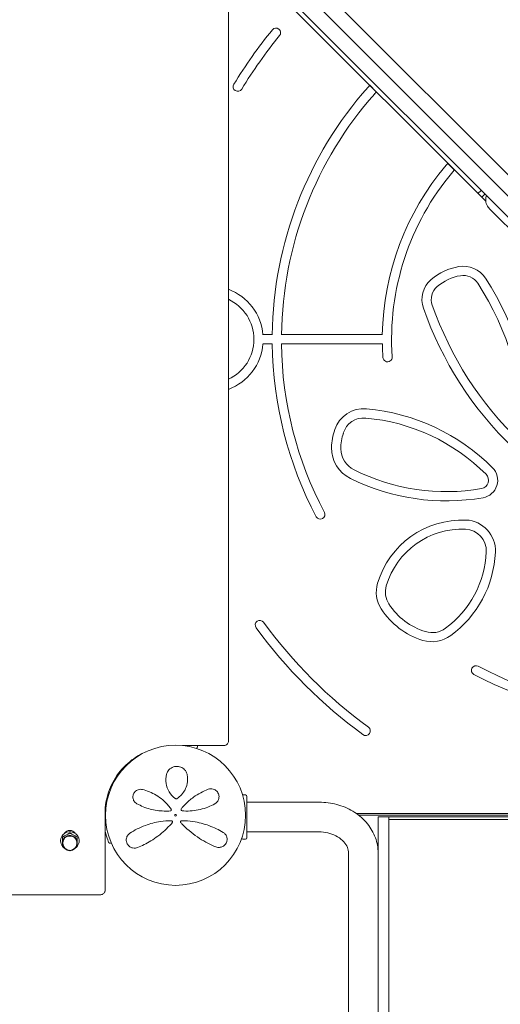
# Model space of a CAD drawing. Units: millimetres. Extents: x -5262 to 3439, y -3195 to 5262.
# Drawn here: x -717 to -171, y -754 to 363 of the extents above; entities that cross this region are included whole.
import ezdxf

# ---------------------------------------------------------------- set-up
doc = ezdxf.new("R2010")
doc.units = ezdxf.units.MM
doc.header["$MEASUREMENT"] = 0
doc.layers.add('Free Space', color=1, linetype='Continuous')
doc.layers.add('Play Equipment', color=7, linetype='Continuous')

msp = doc.modelspace()

# ---------------------------------------------------------------- linework, layer by layer
at = {"layer": 'Free Space'}
msp.add_line((707.1, -707.1, 300), (-707.1, 707.1, 300), dxfattribs=at)
at = {"layer": 'Play Equipment', "linetype": 'Continuous', "lineweight": 0}
for p, q in [((-458.2, 482.2), (482.2, -458.2)), ((-480, -456), (-480, 457.7)), ((-480, 456), (458.2, -482.2)), ((-187.8, 156.6), (-480, 448.9)), ((-319.5, 288.2), (-312.1, 280.7)), ((-231, 199.6), (-223.5, 192.2)), ((-196.6, 165.5), (-193, 169)), ((-188.8, 164.8), (-192.3, 161.2)), ((-192.3, 161.2), (-188.8, 164.8)), ((148.5, -183.8), (-183.8, 148.5)), ((-440.7, 5.3), (-430.2, 5.3)), ((-419.7, 5.3), (-305.2, 5.3)), ((-430.2, -5.2), (-440.7, -5.2)), ((-305.2, -5.2), (-419.7, -5.2)), ((-485, -460.9), (-532.2, -460.9)), ((-516.5, -464), (-516.7, -464)), ((-515, -462.5), (-515, -460.9)), ((-596.9, -483.6), (-596.4, -484)), ((-460.5, -517), (-463.5, -517)), ((-459, -518.5), (-459, -565.5)), ((-376.9, -525.2), (-459, -525.2)), ((-620, -625.1), (-620, -537.2)), ((-334.8, -538), (334.7, -538)), ((332, -540), (-332, -540)), ((-298, -541.8), (-310, -541.8)), ((-310, -564.2), (-310, -541.8)), ((-298, -541.8), (298, -541.8)), ((-298, -544.8), (-298, -541.8)), ((-298, -564.2), (-298, -541.8)), ((298, -544.8), (-298, -544.8)), ((-670.5, -568.7), (-670.5, -569.1)), ((-668.4, -565), (-668.4, -566.5)), ((-666.2, -563.5), (-662.2, -561.3)), ((-657.8, -561.3), (-653.8, -563.5)), ((-651.6, -566.5), (-651.6, -565)), ((-649.5, -568.7), (-649.5, -569.1)), ((-619.2, -561.2), (-620, -561.2)), ((-463.5, -567), (-460.5, -567)), ((-376.9, -558.9), (-459, -558.9)), ((-310, -575.7), (-310, -564.2)), ((-298, -564.2), (-298, -575.7)), ((-668, -571.8), (-668, -571.2)), ((-652, -571.8), (-652, -571.2)), ((-613.1, -571.3), (-613.9, -571.7)), ((-310, -1606.5), (-310, -575.7)), ((-298, -1606.5), (-298, -575.7)), ((-343.7, -1552.4), (-343.7, -583)), ((-310, -1552.4), (-310, -583)), ((-625, -630.1), (-1535, -630.1))]:
    msp.add_line(p, q, dxfattribs=at)
for radius in [79.5, 1]:
    msp.add_circle((-540, -540), radius, dxfattribs=at)
for centre, radius, start, end in [((0, 0), 555.2, 140.7626, 148.5817), ((-426, 347.9), 5.25, 320.7626, 140.7626), ((0, 0), 544.8, 140.7626, 148.5817), ((-469.4, 286.7), 5.25, 148.5817, 328.5817), ((0, 0), 430.3, 138.3311, 179.3008), ((0, 0), 419.7, 138.4145, 179.2834), ((0, 0), 305.3, 139.6978, 179.0145), ((0, 0), 294.7, 139.8655, 183.8704), ((-207.4, 18.6), 64.9, 99.684, 130.7333), ((-213.3, 52.9), 30.1, 33.1517, 99.684), ((-230.3, 45.1), 29.9, 130.7333, 199.2643), ((-207.4, 18.6), 54.4, 99.684, 130.7333), ((-213.3, 52.9), 19.6, 33.1517, 99.684), ((-460.4, -108.5), 325.3, 358.9533, 33.1517), ((-501, 0), 60.5, 4.9782, 69.6999), ((-230.3, 45.1), 19.4, 130.7333, 199.2643), ((-460.4, -108.5), 314.8, -1.0467, 33.1517), ((-501, 0), 50, -65.1784, 65.1784), ((124, 169), 405.2, 199.2643, 226.1714), ((124, 169), 394.6, 199.2643, 226.1714), ((-501, 0), 60.5, 290.3001, 355.0218), ((0, 0), 430.2, 180.6992, 207.8954), ((0, 0), 419.8, 180.7166, 207.8954), ((0, 0), 305.2, 180.9855, 183.8704), ((-299.3, -20.2), 5.25, 183.8704, 3.8704), ((-326.3, -113.5), 34.8, 84.9997, 161.3902), ((-326.3, -113.5), 24.3, 84.9997, 163.1292), ((-343.3, -308.6), 220.1, 44.9338, 84.9997), ((-343.3, -308.6), 230.6, 44.9338, 84.9997), ((-297.7, -124.1), 65.2, 160.5644, 178.8253), ((-297.7, -124.1), 54.7, 161.1771, 180.0126), ((-325, -123.6), 37.9, 178.8253, 244.3838), ((-325, -123.6), 27.4, 181.1938, 243.4519), ((-232.5, 61.6), 234.4, 243.4519, 279.8203), ((-194.3, -159.9), 9.61, -79.141, 44.9338), ((-194.3, -159.9), 20.1, 279.7759, 44.9338), ((-232.5, 61.6), 244.9, 243.5962, 279.7759), ((-375.6, -198.8), 5.25, 207.8954, 27.8953), ((-214.6, -305.2), 100.1, 87.5477, 163.4462), ((-211.8, -240), 35, 357.5782, 87.5477), ((-214.6, -305.2), 89.8, 87.5477, 163.4462), ((-211.8, -240), 24.6, -2.4218, 87.5477), ((-300.5, -236.3), 113.4, -53.8816, -2.4218), ((-300.5, -236.3), 123.7, 306.1184, 357.5782), ((-276.8, -286.7), 35.3, 163.4462, 212.8845), ((-276.8, -286.7), 25, 163.4462, 212.8845), ((-233.9, -259), 76, 212.8845, 252.9855), ((-233.9, -259), 86.4, 212.8845, 252.9855), ((-444.3, -324.1), 5.25, 36.1096, 216.1096), ((0, 0), 544.7, 216.1096, 233.8904), ((0, 0), 555.2, 216.1096, 233.8904), ((-248.7, -307.3), 25.5, 252.9855, 306.1184), ((-248.7, -307.3), 35.8, 252.9855, 306.1184), ((-198.8, -375.6), 5.25, 62.1047, 242.1046), ((0, 0), 419.7, 242.1046, 269.2834), ((0, 0), 430.3, 242.1046, 269.3008), ((-324.1, -444.3), 5.25, 233.8904, 53.8904), ((-516.5, -462.5), 1.5, 270, 360), ((-463.5, -518.5), 1.5, 90, 103.8175), ((-460.5, -518.5), 1.5, 0, 90), ((-546, -533.8), 1.31, -85.7636, 35.3889), ((-532.3, -533.5), 1.5, 141.0542, 265.5357), ((-544.8, -547.5), 1.31, 319.2703, 450), ((-533, -547.5), 1.31, 89.6852, 222.8401), ((-541, -540), 81, 192.7587, 194.9769), ((-668.1, -565), 0.3, 123.0588, 180), ((-666.1, -563.7), 0.3, 118.8905, 121.2163), ((-662.1, -561.5), 0.3, 116.4557, 118.8905), ((-657.9, -561.5), 0.3, 61.1095, 63.5443), ((-653.9, -563.7), 0.3, 58.7837, 61.1095), ((-651.9, -565), 0.3, 360, 56.9412), ((-463.5, -565.5), 1.5, 203.4025, 270), ((-460.5, -565.5), 1.5, 270, 360), ((-668.1, -575.4), 0.3, 180, 236.9412), ((-660, -571.8), 8, 180, 0), ((-660, -579.9), 0.3, 245.641, 294.359), ((-651.9, -575.4), 0.3, 303.0588, 0)]:
    msp.add_arc(centre, radius, start, end, dxfattribs=at)
at = {"layer": 'Play Equipment', "linetype": 'Continuous', "lineweight": 0, "extrusion": (0, 0, -1)}
for centre, major_axis, start_param, end_param in [((-660, -568.7), (-10.5, 0), 0, 1.94832), ((-660, -563.9), (7, 0), -2.597249, -0.544344), ((-660, -571.2), (-8, 0), 0, 1.570796), ((-660, -571.2), (8, 0), -1.570796, 0), ((-660, -568.7), (10.5, 0), -1.193273, 0), ((-660, -573.5), (-7, 0), -1.545364, -0.701711), ((-660, -573.5), (-7, 0), -2.439882, -1.596229)]:
    msp.add_ellipse(centre, major_axis=major_axis, ratio=0.955769, start_param=start_param, end_param=end_param, dxfattribs=at)
at = {"layer": 'Play Equipment', "linetype": 'Continuous', "lineweight": 0}
for major_axis, start_param, end_param in [((-8.53, 0), -0.801203, -0.245995), ((-8.53, 0), -1.8484, -1.293192), ((8.53, 0), 0.245995, 0.801203), ((-8.53, 0), 0.245995, 0.721488), ((8.53, 0), -0.721488, -0.245995)]:
    msp.add_ellipse((-660, -571.2), major_axis=major_axis, ratio=0.955769, start_param=start_param, end_param=end_param, dxfattribs=at)
for points, knots in [([(-321.4, 286), (-321.1, 286.3), (-320.9, 286.6), (-320.4, 287.2), (-320.2, 287.4), (-319.8, 287.8), (-319.6, 288), (-319.5, 288.1), (-319.5, 288.1), (-319.5, 288.2)], [1.357264, 1.357264, 1.357264, 1.357264, 1.4704538, 1.4704538, 1.5836437, 1.5836437, 1.6966383, 1.6966383, 1.7115558, 1.7115558, 1.7115558, 1.7115558]), ([(-312.1, 280.7), (-312.1, 280.7), (-312.1, 280.7), (-312.2, 280.6), (-312.4, 280.4), (-312.7, 280), (-312.9, 279.7), (-313.4, 279.2), (-313.7, 278.9), (-314, 278.6)], [0.0980775, 0.0980775, 0.0980775, 0.0980775, 0.112994, 0.112994, 0.2259881, 0.2259881, 0.3391873, 0.3391873, 0.4523864, 0.4523864, 0.4523864, 0.4523864]), ([(-232.8, 197.4), (-232.6, 197.7), (-232.3, 198), (-231.8, 198.6), (-231.6, 198.9), (-231.2, 199.3), (-231.1, 199.4), (-231, 199.6), (-231, 199.6), (-231, 199.6)], [1.3584469, 1.3584469, 1.3584469, 1.3584469, 1.471819, 1.471819, 1.5851911, 1.5851911, 1.6981744, 1.6981744, 1.7130725, 1.7130725, 1.7130725, 1.7130725]), ([(-223.5, 192.2), (-223.5, 192.1), (-223.5, 192.1), (-223.6, 192), (-223.8, 191.8), (-224.1, 191.4), (-224.4, 191.2), (-224.8, 190.6), (-225.1, 190.3), (-225.3, 190)], [0.0980864, 0.0980864, 0.0980864, 0.0980864, 0.1129817, 0.1129817, 0.2259634, 0.2259634, 0.3393622, 0.3393622, 0.452761, 0.452761, 0.452761, 0.452761]), ([(-183.8, 148.5), (-184, 148.7), (-184.2, 148.9), (-185, 149.7), (-185.4, 150.4), (-186.4, 152), (-186.9, 153.1), (-187.6, 155.2), (-187.8, 156.3), (-187.9, 158.5), (-187.8, 159.7), (-187.5, 161.6), (-187.3, 162.3), (-187.1, 163.1)], [0, 0, 0, 0, 0.818044, 0.818044, 3.280947, 3.280947, 6.611257, 6.611257, 9.953511, 9.953511, 13.35039, 13.35039, 15.697736, 15.697736, 15.697736, 15.697736]), ([(-480, -456), (-480, -456.5), (-480.1, -457), (-480.4, -458), (-480.7, -458.5), (-481.3, -459.3), (-481.7, -459.7), (-482.5, -460.3), (-483, -460.5), (-483.9, -460.8), (-484.4, -460.9), (-485, -460.9), (-485, -460.9), (-485, -460.9)], [0, 0, 0, 0, 0.307914, 0.307914, 0.618175, 0.618175, 0.932335, 0.932335, 1.246494, 1.246494, 1.560653, 1.560653, 1.570796, 1.570796, 1.570796, 1.570796]), ([(-573.5, -467.9), (-578.2, -470), (-582.8, -472.5), (-593.9, -480.2), (-599.8, -485.9), (-609.7, -498.9), (-613.5, -506.1), (-618.7, -521.3), (-620, -529.2), (-620, -537.2)], [2.001681, 2.001681, 2.001681, 2.001681, 2.199115, 2.199115, 2.513274, 2.513274, 2.827433, 2.827433, 3.141593, 3.141593, 3.141593, 3.141593]), ([(-526.7, -494.6), (-527, -492.8), (-527.7, -490.9), (-529.9, -488), (-531.3, -486.7), (-534.5, -485.1), (-536.3, -484.6), (-540.1, -484.5), (-542, -484.9), (-545.7, -486.6), (-547.3, -488.1), (-549.2, -490.9), (-549.8, -492.2), (-550.1, -493.5)], [0, 0, 0, 0, 0.554089, 0.554089, 1.034655, 1.034655, 1.493808, 1.493808, 1.976803, 1.976803, 2.552813, 2.552813, 2.940896, 2.940896, 2.940896, 2.940896]), ([(-550.1, -493.5), (-551, -496.8), (-551.2, -500.3), (-550.2, -507.2), (-549.1, -510.5), (-545.6, -516.3), (-543.3, -518.8), (-540.6, -520.8)], [0, 0, 0, 0, 1.101469, 1.101469, 2.128639, 2.128639, 3.073651, 3.073651, 3.073651, 3.073651]), ([(-538, -520.9), (-536.7, -520), (-535.6, -519.1), (-532.8, -516.4), (-531.3, -514.5), (-528.9, -510.5), (-528, -508.5), (-526.5, -503.4), (-526.2, -500.4), (-526.4, -496.6), (-526.5, -495.6), (-526.7, -494.6)], [0, 0, 0, 0, 0.426614, 0.426614, 1.109196, 1.109196, 1.782872, 1.782872, 2.711762, 2.711762, 3.024518, 3.024518, 3.024518, 3.024518]), ([(-577.7, -510.8), (-578.3, -510.7), (-578.9, -510.6), (-580.6, -510.5), (-581.6, -510.7), (-583.9, -511.5), (-585.1, -512.2), (-587, -514.2), (-587.7, -515.4), (-588.4, -517.9), (-588.5, -519.1), (-588.2, -521.7), (-587.8, -522.9), (-586.3, -525.2), (-585.2, -526.2), (-583.9, -526.9)], [0, 0, 0, 0, 0.168944, 0.168944, 0.439255, 0.439255, 0.771823, 0.771823, 1.080425, 1.080425, 1.374198, 1.374198, 1.705213, 1.705213, 2.099321, 2.099321, 2.099321, 2.099321]), ([(-544.9, -533), (-545.9, -531.7), (-546.9, -530.4), (-552, -524.4), (-556.8, -520.4), (-567, -514.2), (-572.4, -512.1), (-577.7, -510.8)], [0.468467, 0.468467, 0.468467, 0.468467, 0.94227, 0.94227, 2.784547, 2.784547, 4.63255, 4.63255, 4.63255, 4.63255]), ([(-503, -510.5), (-508.6, -512.7), (-514.3, -515.6), (-523, -521.9), (-526.1, -524.6), (-530.6, -529.2), (-532, -530.9), (-533.4, -532.6)], [0, 0, 0, 0, 2.063606, 2.063606, 3.311479, 3.311479, 3.96223, 3.96223, 3.96223, 3.96223]), ([(-495.3, -527), (-495, -526.8), (-494.7, -526.6), (-493.2, -525.5), (-492.2, -524.3), (-491, -521.7), (-490.6, -520.2), (-490.7, -517.3), (-491.1, -515.8), (-492.6, -513.2), (-493.8, -512), (-496.6, -510.3), (-498.3, -509.9), (-501, -510), (-502, -510.2), (-503, -510.5)], [0, 0, 0, 0, 0.100838, 0.100838, 0.511475, 0.511475, 0.873168, 0.873168, 1.222743, 1.222743, 1.592353, 1.592353, 2.039088, 2.039088, 2.318297, 2.318297, 2.318297, 2.318297]), ([(-540.6, -520.8), (-540.5, -520.9), (-540.4, -521), (-540, -521.1), (-539.8, -521.2), (-539.3, -521.3), (-539, -521.3), (-538.4, -521.1), (-538.2, -521), (-538, -520.9)], [0, 0, 0, 0, 0.00484656, 0.00484656, 0.01260104, 0.01260104, 0.02268188, 0.02268188, 0.03118056, 0.03118056, 0.03118056, 0.03118056]), ([(-583.9, -526.9), (-579.3, -529.4), (-574.2, -531.5), (-563.7, -534.3), (-558.5, -535.1), (-550.7, -535.3), (-548.3, -535.3), (-545.9, -535.1)], [0, 0, 0, 0, 1.779642, 1.779642, 3.365053, 3.365053, 4.067307, 4.067307, 4.067307, 4.067307]), ([(-544.9, -533), (-544.9, -533), (-544.9, -533), (-544.9, -533), (-544.9, -533), (-544.9, -533)], [0, 0, 0, 0, 0.002164154, 0.002164154, 0.004328308, 0.004328308, 0.004328308, 0.004328308]), ([(-533.4, -532.6), (-533.4, -532.6), (-533.4, -532.6), (-533.4, -532.6), (-533.4, -532.6), (-533.4, -532.6)], [-0.003002257, -0.003002257, -0.003002257, -0.003002257, -0.001501129, -0.001501129, 0, 0, 0, 0]), ([(-532.4, -535), (-531.8, -535.1), (-531.2, -535.1), (-524.2, -535.4), (-517.9, -534.8), (-505.9, -532), (-500.3, -529.7), (-495.3, -527)], [0.56918, 0.56918, 0.56918, 0.56918, 0.747195, 0.747195, 2.611406, 2.611406, 4.548939, 4.548939, 4.548939, 4.548939]), ([(-310, -583), (-310, -577), (-311.1, -571.1), (-315.2, -559.8), (-318.3, -554.4), (-326.2, -544.7), (-331.1, -540.3), (-342.1, -533.2), (-348.2, -530.4), (-360.9, -526.5), (-367.5, -525.4), (-375.1, -525.2), (-376, -525.2), (-376.9, -525.2)], [0, 0, 0, 0, 0.289205, 0.289205, 0.586106, 0.586106, 0.900265, 0.900265, 1.214424, 1.214424, 1.528583, 1.528583, 1.570796, 1.570796, 1.570796, 1.570796]), ([(-544.8, -546.2), (-549, -546.2), (-553.2, -546.5), (-563.2, -548), (-568.9, -549.5), (-580.9, -553.9), (-586.8, -557), (-591.8, -560.3)], [0.445486, 0.445486, 0.445486, 0.445486, 1.685519, 1.685519, 3.489602, 3.489602, 5.789296, 5.789296, 5.789296, 5.789296]), ([(-486, -559.4), (-490.7, -556.6), (-496.1, -553.9), (-507.7, -549.7), (-513.8, -548.1), (-524.4, -546.6), (-528.7, -546.2), (-533, -546.2)], [0, 0, 0, 0, 2.124132, 2.124132, 4.09348, 4.09348, 5.362125, 5.362125, 5.362125, 5.362125]), ([(-583.3, -576.6), (-578.4, -574.6), (-573.2, -572.1), (-562.6, -565.7), (-557.3, -561.7), (-549.3, -554.4), (-546.4, -551.5), (-543.8, -548.4)], [0, 0, 0, 0, 2.025267, 2.025267, 4.095189, 4.095189, 5.308387, 5.308387, 5.308387, 5.308387]), ([(-543.8, -548.4), (-543.8, -548.4), (-543.8, -548.4), (-543.8, -548.4), (-543.8, -548.4), (-543.8, -548.4)], [-0.007099048, -0.007099048, -0.007099048, -0.007099048, -0.003549524, -0.003549524, 0, 0, 0, 0]), ([(-534, -548.4), (-534, -548.4), (-534, -548.4), (-534, -548.4), (-534, -548.4), (-534, -548.4)], [0, 0, 0, 0, 0.003005094, 0.003005094, 0.006010188, 0.006010188, 0.006010188, 0.006010188]), ([(-534, -548.4), (-533.2, -549.3), (-532.4, -550.1), (-525.6, -556.9), (-519.2, -562.1), (-506.4, -570.3), (-500, -573.5), (-494.2, -575.8)], [0.466965, 0.466965, 0.466965, 0.466965, 0.815437, 0.815437, 3.325873, 3.325873, 5.796388, 5.796388, 5.796388, 5.796388]), ([(-670.5, -569.1), (-670.5, -570.2), (-670.3, -571.3), (-669.6, -573.3), (-669.1, -574.3), (-668.4, -575.1), (-668.4, -575.1), (-668.4, -575.1)], [3.1415927, 3.1415927, 3.1415927, 3.1415927, 3.4601903, 3.4601903, 3.7791099, 3.7791099, 3.7800631, 3.7800631, 3.7800631, 3.7800631]), ([(-668.4, -566.5), (-668.4, -568.2), (-668.4, -569.9), (-668.4, -572.9), (-668.4, -574.2), (-668.4, -575.4)], [-0.9528166, -0.9528166, -0.9528166, -0.9528166, -0.4339354, -0.4339354, 0, 0, 0, 0]), ([(-668.3, -573.2), (-668.3, -573), (-668.3, -572.8), (-668.4, -572.3), (-668.4, -572), (-668.4, -571.6), (-668.4, -571.5), (-668.4, -571.4), (-668.4, -571.3), (-668.4, -571.2), (-668.4, -571.2), (-668.4, -571.1), (-668.4, -571), (-668.4, -570.8), (-668.4, -570.7), (-668.4, -570.4), (-668.4, -570.2), (-668.4, -569.8), (-668.3, -569.4), (-668.3, -569.2)], [0, 0, 0, 0, 0.0564704, 0.0564704, 0.1463132, 0.1463132, 0.1763333, 0.1763333, 0.1939046, 0.1939046, 0.2088895, 0.2088895, 0.2267895, 0.2267895, 0.2590345, 0.2590345, 0.3221216, 0.3221216, 0.4035639, 0.4035639, 0.4035639, 0.4035639]), ([(-666.2, -563.5), (-666.4, -563.6), (-666.5, -563.7), (-666.8, -563.8), (-666.9, -563.9), (-667.2, -564.1), (-667.3, -564.2), (-667.6, -564.3), (-667.7, -564.4), (-668, -564.6), (-668.2, -564.7), (-668.3, -564.8)], [0.7694301, 0.7694301, 0.7694301, 0.7694301, 0.818301, 0.818301, 0.867172, 0.867172, 0.916043, 0.916043, 0.9649139, 0.9649139, 1.0137849, 1.0137849, 1.0137849, 1.0137849]), ([(-665.9, -565.3), (-665.8, -565.2), (-665.6, -565.1), (-665.2, -564.8), (-664.9, -564.6), (-664.6, -564.4), (-664.5, -564.4), (-664.4, -564.3), (-664.3, -564.3), (-664.2, -564.2), (-664.2, -564.2), (-664.1, -564.2), (-664, -564.1), (-663.9, -564.1), (-663.8, -564), (-663.5, -563.9), (-663.4, -563.8), (-662.9, -563.6), (-662.6, -563.4), (-662.3, -563.3)], [0, 0, 0, 0, 0.0556097, 0.0556097, 0.1464085, 0.1464085, 0.1764174, 0.1764174, 0.1938655, 0.1938655, 0.2086777, 0.2086777, 0.2262938, 0.2262938, 0.2578369, 0.2578369, 0.3196364, 0.3196364, 0.4038593, 0.4038593, 0.4038593, 0.4038593]), ([(-660.1, -560.3), (-660.2, -560.3), (-660.4, -560.4), (-660.6, -560.5), (-660.8, -560.6), (-661.1, -560.7), (-661.2, -560.8), (-661.5, -560.9), (-661.6, -561), (-661.9, -561.1), (-662.1, -561.2), (-662.2, -561.3)], [0.0546926, 0.0546926, 0.0546926, 0.0546926, 0.1048108, 0.1048108, 0.1549289, 0.1549289, 0.205047, 0.205047, 0.2551651, 0.2551651, 0.3052833, 0.3052833, 0.3052833, 0.3052833]), ([(-660, -560.2), (-660, -560.2), (-660, -560.2), (-660.1, -560.3), (-660.1, -560.3), (-660.1, -560.3), (-660.1, -560.3), (-660.1, -560.3)], [-0.01911101, -0.01911101, -0.01911101, -0.01911101, -0.010558, -0.010558, 0, 0, 0.00019475, 0.00019475, 0.00019475, 0.00019475]), ([(-660.1, -561.7), (-660.1, -561.7), (-660.1, -561.7), (-660.1, -561.7), (-660.1, -561.7), (-660, -561.7), (-660, -561.7), (-660, -561.7)], [-0.03361308, -0.03361308, -0.03361308, -0.03361308, -0.03341912, -0.03341912, -0.02290408, -0.02290408, -0.01438588, -0.01438588, -0.01438588, -0.01438588]), ([(-659.9, -560.3), (-659.9, -560.3), (-659.9, -560.3), (-659.9, -560.3), (-659.9, -560.3), (-660, -560.2), (-660, -560.2), (-660, -560.2)], [-0.03938157, -0.03938157, -0.03938157, -0.03938157, -0.03918784, -0.03918784, -0.02623896, -0.02623896, -0.02017782, -0.02017782, -0.02017782, -0.02017782]), ([(-660, -561.7), (-660, -561.7), (-660, -561.7), (-659.9, -561.7), (-659.9, -561.7), (-659.9, -561.7), (-659.9, -561.7), (-659.9, -561.7)], [-0.01911136, -0.01911136, -0.01911136, -0.01911136, -0.01394804, -0.01394804, 0, 0, 0.00019475, 0.00019475, 0.00019475, 0.00019475]), ([(-660, -561.9), (-660, -561.9), (-660, -561.9), (-660, -561.9), (-660, -561.8), (-660, -561.8), (-660, -561.7), (-660, -561.7)], [-0.00018651, -0.00018651, -0.00018651, -0.00018651, 0, 0, 0.01303284, 0.01303284, 0.02096863, 0.02096863, 0.02096863, 0.02096863]), ([(-657.8, -561.3), (-657.9, -561.2), (-658.1, -561.1), (-658.4, -561), (-658.5, -560.9), (-658.8, -560.8), (-658.9, -560.7), (-659.2, -560.6), (-659.4, -560.5), (-659.6, -560.4), (-659.8, -560.3), (-659.9, -560.3)], [0.9571191, 0.9571191, 0.9571191, 0.9571191, 1.0072433, 1.0072433, 1.0573674, 1.0573674, 1.1074916, 1.1074916, 1.1576157, 1.1576157, 1.2077399, 1.2077399, 1.2077399, 1.2077399]), ([(-657.7, -563.3), (-657.5, -563.4), (-657.4, -563.4), (-656.9, -563.6), (-656.6, -563.8), (-656.2, -564), (-656.1, -564.1), (-656, -564.1), (-655.9, -564.2), (-655.8, -564.2), (-655.8, -564.2), (-655.7, -564.3), (-655.7, -564.3), (-655.6, -564.3), (-655.5, -564.4), (-655.3, -564.5), (-655.2, -564.6), (-654.8, -564.8), (-654.4, -565), (-654.1, -565.3), (-654.1, -565.3), (-654.1, -565.3)], [0, 0, 0, 0, 0.0440605, 0.0440605, 0.1394297, 0.1394297, 0.1621478, 0.1621478, 0.1739633, 0.1739633, 0.1834778, 0.1834778, 0.1942458, 0.1942458, 0.2122906, 0.2122906, 0.247823, 0.247823, 0.333724, 0.333724, 0.3488584, 0.3488584, 0.3488584, 0.3488584]), ([(-651.7, -564.8), (-651.8, -564.7), (-652, -564.6), (-652.3, -564.4), (-652.4, -564.3), (-652.7, -564.2), (-652.8, -564.1), (-653.1, -563.9), (-653.2, -563.8), (-653.5, -563.7), (-653.6, -563.6), (-653.8, -563.5)], [0.2486529, 0.2486529, 0.2486529, 0.2486529, 0.2975156, 0.2975156, 0.3463782, 0.3463782, 0.3952408, 0.3952408, 0.4441034, 0.4441034, 0.4929661, 0.4929661, 0.4929661, 0.4929661]), ([(-651.7, -569.2), (-651.7, -569.3), (-651.7, -569.5), (-651.6, -569.9), (-651.6, -570.3), (-651.6, -570.8), (-651.6, -570.9), (-651.6, -571), (-651.6, -571.1), (-651.6, -571.1), (-651.6, -571.2), (-651.6, -571.3), (-651.6, -571.3), (-651.6, -571.4), (-651.6, -571.5), (-651.6, -571.7), (-651.6, -571.9), (-651.6, -572.4), (-651.6, -572.8), (-651.7, -573.1), (-651.7, -573.1), (-651.7, -573.2)], [0, 0, 0, 0, 0.0450629, 0.0450629, 0.1392576, 0.1392576, 0.162037, 0.162037, 0.1739844, 0.1739844, 0.183654, 0.183654, 0.1946488, 0.1946488, 0.2131882, 0.2131882, 0.2497137, 0.2497137, 0.335284, 0.335284, 0.3460881, 0.3460881, 0.3460881, 0.3460881]), ([(-651.6, -575.4), (-651.6, -574.3), (-651.6, -573), (-651.6, -570.6), (-651.6, -569.4), (-651.6, -568.3), (-651.6, -567.7), (-651.6, -567.1), (-651.6, -566.5)], [-1.1897192, -1.1897192, -1.1897192, -1.1897192, -0.7738894, -0.7738894, -0.4171995, -0.4171995, -0.4171995, -0.2369021, -0.2369021, -0.2369021, -0.2369021]), ([(-651.6, -575.1), (-651.5, -575), (-651.3, -574.8), (-650.6, -573.7), (-650.1, -572.8), (-649.6, -570.9), (-649.5, -570), (-649.5, -569.1)], [5.6447148, 5.6447148, 5.6447148, 5.6447148, 5.7029884, 5.7029884, 6.0225245, 6.0225245, 6.2831853, 6.2831853, 6.2831853, 6.2831853]), ([(-619.2, -560.9), (-618.2, -565), (-617, -567.9), (-616.4, -569.5), (-616.1, -570.3), (-615.9, -570.8), (-615.9, -570.8)], [-0.7774896, -0.7774896, -0.7774896, -0.7774896, -0.2782393, -0.2782393, -0.2782393, 0, 0, 0, 0]), ([(-591.8, -560.3), (-592.5, -560.7), (-593, -561.2), (-594.4, -562.7), (-595.1, -563.8), (-595.9, -566.3), (-596.1, -567.7), (-595.9, -569.5), (-595.8, -569.9), (-595.4, -571.3), (-595, -572.4), (-593.6, -574.3), (-592.8, -575.1), (-590.9, -576.4), (-589.8, -576.8), (-587.7, -577.3), (-586.6, -577.3), (-584.8, -577.1), (-584, -576.9), (-583.3, -576.6)], [0, 0, 0, 0, 0.232584, 0.232584, 0.604718, 0.604718, 0.979171, 0.979171, 1.073006, 1.073006, 1.333868, 1.333868, 1.616908, 1.616908, 1.909512, 1.909512, 2.232193, 2.232193, 2.457938, 2.457938, 2.457938, 2.457938]), ([(-494.2, -575.8), (-493.5, -576.1), (-492.8, -576.3), (-490.8, -576.6), (-489.5, -576.5), (-487.1, -575.8), (-485.8, -575.2), (-483.7, -573.4), (-482.8, -572.1), (-481.7, -569.6), (-481.5, -568.4), (-481.5, -565.9), (-481.8, -564.7), (-482.8, -562.4), (-483.6, -561.3), (-485, -560), (-485.5, -559.7), (-486, -559.4)], [0, 0, 0, 0, 0.235887, 0.235887, 0.613306, 0.613306, 0.967209, 0.967209, 1.316136, 1.316136, 1.611575, 1.611575, 1.953854, 1.953854, 2.349868, 2.349868, 2.543478, 2.543478, 2.543478, 2.543478]), ([(-343.7, -583), (-343.7, -580.8), (-344.1, -578.7), (-345.8, -574.3), (-347.2, -572.2), (-350.9, -568), (-353.2, -566), (-358.7, -562.8), (-361.6, -561.5), (-368, -559.6), (-371.3, -559.1), (-375.4, -558.9), (-376.2, -558.9), (-376.9, -558.9)], [0, 0, 0, 0, 0.314159, 0.314159, 0.628319, 0.628319, 0.940899, 0.940899, 1.229039, 1.229039, 1.51104, 1.51104, 1.570796, 1.570796, 1.570796, 1.570796]), ([(-665.9, -577.2), (-666.4, -576.8), (-667, -576.5), (-667.8, -576), (-668, -575.8), (-668.3, -575.7)], [0.6736533, 0.6736533, 0.6736533, 0.6736533, 0.857552, 0.857552, 0.9528355, 0.9528355, 0.9528355, 0.9528355]), ([(-667.5, -576.2), (-667, -576.6), (-666.5, -577), (-665.8, -577.5), (-665.5, -577.7), (-665.2, -577.9)], [3.9210958, 3.9210958, 3.9210958, 3.9210958, 4.0987996, 4.0987996, 4.1973839, 4.1973839, 4.1973839, 4.1973839]), ([(-658.8, -579.7), (-658.9, -579.7), (-659, -579.8), (-659.3, -579.9), (-659.6, -580.1), (-659.9, -580.2)], [0.8266287, 0.8266287, 0.8266287, 0.8266287, 0.8575414, 0.8575414, 0.9528238, 0.9528238, 0.9528238, 0.9528238]), ([(-654.8, -577.9), (-654.4, -577.6), (-653.9, -577.3), (-653.2, -576.8), (-652.8, -576.5), (-652.5, -576.2)], [5.2273941, 5.2273941, 5.2273941, 5.2273941, 5.3826122, 5.3826122, 5.5036805, 5.5036805, 5.5036805, 5.5036805]), ([(-651.7, -575.7), (-652.2, -576), (-652.8, -576.4), (-653.6, -576.8), (-653.8, -577), (-654.1, -577.2)], [0, 0, 0, 0, 0.1905648, 0.1905648, 0.2792012, 0.2792012, 0.2792012, 0.2792012]), ([(-613.9, -571.7), (-614.1, -571.7), (-614.2, -571.8), (-614.5, -571.8), (-614.7, -571.8), (-615, -571.7), (-615.1, -571.7), (-615.4, -571.5), (-615.5, -571.4), (-615.7, -571.1), (-615.8, -571), (-615.9, -570.8), (-615.9, -570.8), (-615.9, -570.8)], [0, 0, 0, 0, 0.458928, 0.458928, 0.908276, 0.908276, 1.367516, 1.367516, 1.851489, 1.851489, 2.366921, 2.366921, 2.438154, 2.438154, 2.438154, 2.438154]), ([(-620, -625.1), (-620, -625.7), (-620.1, -626.2), (-620.4, -627.2), (-620.7, -627.6), (-621.3, -628.5), (-621.7, -628.8), (-622.5, -629.4), (-623, -629.7), (-623.9, -630), (-624.4, -630.1), (-625, -630.1), (-625, -630.1), (-625, -630.1)], [0, 0, 0, 0, 0.307914, 0.307914, 0.618175, 0.618175, 0.932335, 0.932335, 1.246494, 1.246494, 1.560653, 1.560653, 1.570796, 1.570796, 1.570796, 1.570796])]:
    msp.add_open_spline(points, degree=3, knots=knots, dxfattribs=at)
msp.add_open_spline([(-660.1, -580.2), (-660.5, -580), (-660.8, -579.9), (-661.2, -579.7)], degree=3, dxfattribs=at)

doc.saveas('drawing.dxf')
